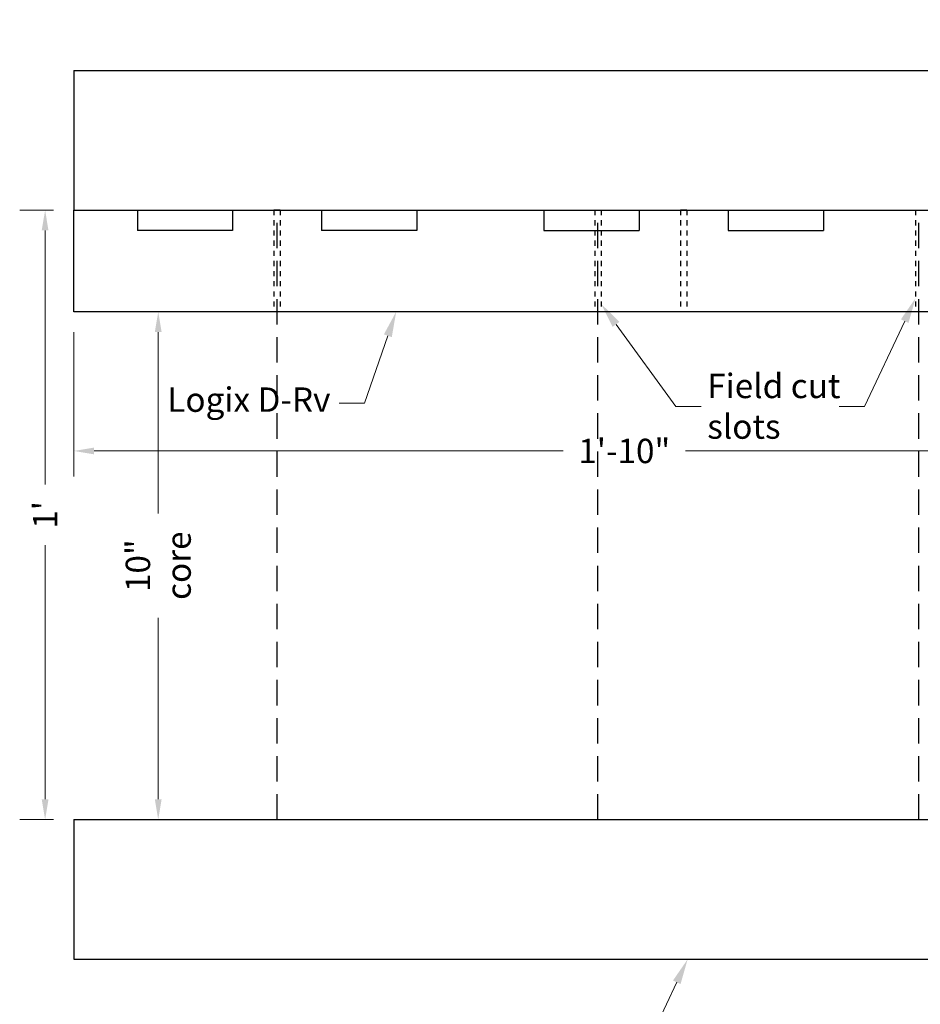
# Model space of a CAD drawing. Units: inches. Extents: x 2405.9 to 2441.4, y 1619.2 to 1660.6.
# Drawn here: x 2405.9 to 2423.6, y 1639.9 to 1659.3 of the extents above; entities that cross this region are included whole.
import ezdxf
from ezdxf import colors
from ezdxf.entities.mleader import LeaderData, LeaderLine
from ezdxf.math import Vec2, Vec3

# ---------------------------------------------------------------- set-up
doc = ezdxf.new("R2010")
doc.units = ezdxf.units.IN
doc.header["$MEASUREMENT"] = 0
doc.linetypes.add('HIDDEN', pattern=[0.375, 0.25, -0.125])
doc.linetypes.add('HIDDENX2', pattern=[0.75, 0.5, -0.25])
for name, color, linetype in [('Block', 7, 'Continuous'), ('Dim', 7, 'Continuous'), ('Web', 6, 'HIDDENX2')]:
    doc.layers.add(name, color=color, linetype=linetype)
doc.styles.add('Logix', font='arial.ttf', dxfattribs={"height": 0.12})
doc.dimstyles.new('LOGIX Imp Engineering', dxfattribs={"dimtxt": 0.0625, "dimasz": 0.1, "dimexe": 0.125, "dimexo": 0.1, "dimgap": 0.1, "dimtad": 0, "dimtoh": 1, "dimdec": 0, "dimzin": 0, "dimdsep": 46, "dimlunit": 3, "dimtxsty": 'Logix', "dimcen": 0.1, "dimadec": 0, "dimazin": 0, "dimtfac": 1, "dimtdec": 0, "dimtofl": 0, "dimtmove": 1, "dimatfit": 0, "dimfxl": 1, "dimtolj": 1, "dimtzin": 0, "dimlwd": 0, "dimlwe": 0, "dimarcsym": 0})

# ---------------------------------------------------------------- blocks, each defined once
blk = doc.blocks.new('*D215')
at = {"layer": 'Defpoints', "color": 0, "transparency": 16777216}
for p in [(2406.947, 1653.549), (2428.609, 1653.549), (2406.947, 1650.808)]:
    blk.add_point(p, dxfattribs=at)
at = {"layer": 'Dim', "color": 0, "linetype": 'Continuous', "lineweight": 0, "transparency": 16777216}
for p, q in [((2406.947, 1653.149), (2406.947, 1650.308)), ((2428.609, 1653.149), (2428.609, 1650.308)), ((2407.347, 1650.808), (2416.576, 1650.808)), ((2428.209, 1650.808), (2418.98, 1650.808))]:
    blk.add_line(p, q, dxfattribs=at)
at = {"layer": 'Dim', "color": 0, "transparency": 16777216}
for points in [[(2407.347, 1650.874), (2407.347, 1650.741), (2406.947, 1650.808)], [(2428.209, 1650.874), (2428.209, 1650.741), (2428.609, 1650.808)]]:
    blk.add_solid(points, dxfattribs=at)
at = {"layer": 'Dim', "color": 0, "transparency": 16777216, "insert": (2417.778, 1650.808), "char_height": 0.48, "attachment_point": 5, "style": 'Logix'}
blk.add_mtext('\\A1;1\'-10"', dxfattribs=at)
blk = doc.blocks.new('*D228')
at = {"layer": 'Defpoints', "color": 0, "transparency": 16777216}
for p in [(2406.947, 1653.549), (2406.947, 1643.549), (2408.608, 1643.549)]:
    blk.add_point(p, dxfattribs=at)
at = {"layer": 'Dim', "color": 0, "linetype": 'Continuous', "lineweight": 0, "transparency": 16777216}
for p, q in [((2407.347, 1653.549), (2409.108, 1653.549)), ((2408.608, 1653.149), (2408.608, 1649.574)), ((2408.608, 1643.949), (2408.608, 1647.523)), ((2407.347, 1643.549), (2409.108, 1643.549))]:
    blk.add_line(p, q, dxfattribs=at)
at = {"layer": 'Dim', "color": 0, "transparency": 16777216}
for points in [[(2408.541, 1653.149), (2408.674, 1653.149), (2408.608, 1653.549)], [(2408.541, 1643.949), (2408.674, 1643.949), (2408.608, 1643.549)]]:
    blk.add_solid(points, dxfattribs=at)
at = {"layer": 'Dim', "color": 0, "transparency": 16777216, "insert": (2408.608, 1648.549), "char_height": 0.48, "attachment_point": 5, "rotation": 90, "style": 'Logix'}
blk.add_mtext('\\A1;10"\\Pcore', dxfattribs=at)
blk = doc.blocks.new('*D229')
at = {"layer": 'Defpoints', "color": 0, "transparency": 16777216}
for p in [(2406.947, 1655.549), (2406.382, 1643.549), (2406.947, 1643.549)]:
    blk.add_point(p, dxfattribs=at)
at = {"layer": 'Dim', "color": 0, "linetype": 'Continuous', "lineweight": 0, "transparency": 16777216}
for p, q in [((2406.547, 1655.549), (2405.882, 1655.549)), ((2406.382, 1655.149), (2406.382, 1650.147)), ((2406.382, 1643.949), (2406.382, 1648.95)), ((2406.547, 1643.549), (2405.882, 1643.549))]:
    blk.add_line(p, q, dxfattribs=at)
at = {"layer": 'Dim', "color": 0, "transparency": 16777216}
for points in [[(2406.315, 1655.149), (2406.448, 1655.149), (2406.382, 1655.549)], [(2406.315, 1643.949), (2406.448, 1643.949), (2406.382, 1643.549)]]:
    blk.add_solid(points, dxfattribs=at)
at = {"layer": 'Dim', "color": 0, "transparency": 16777216, "insert": (2406.382, 1649.549), "char_height": 0.48, "attachment_point": 5, "rotation": 90, "style": 'Logix'}
blk.add_mtext("\\A1;1'", dxfattribs=at)

msp = doc.modelspace()

# ---------------------------------------------------------------- linework, layer by layer
at = {"layer": 'Block'}
for p, q in [((2406.947, 1658.299), (2406.947, 1655.549)), ((2406.947, 1655.549), (2410.885, 1655.549)), ((2406.947, 1653.549), (2406.947, 1655.549)), ((2408.197, 1655.549), (2408.197, 1655.149)), ((2410.072, 1655.549), (2410.072, 1655.149)), ((2411.01, 1655.549), (2410.885, 1655.549)), ((2411.01, 1655.549), (2418.885, 1655.549)), ((2411.822, 1655.549), (2411.822, 1655.149)), ((2413.697, 1655.549), (2413.697, 1655.149)), ((2416.197, 1655.549), (2416.197, 1655.149)), ((2418.072, 1655.549), (2418.072, 1655.149)), ((2419.01, 1655.549), (2418.885, 1655.549)), ((2419.01, 1655.549), (2426.609, 1655.549)), ((2419.822, 1655.549), (2419.822, 1655.149)), ((2421.697, 1655.549), (2421.697, 1655.149)), ((2410.072, 1655.149), (2408.197, 1655.149)), ((2413.697, 1655.149), (2411.822, 1655.149)), ((2416.197, 1655.149), (2418.072, 1655.149)), ((2419.822, 1655.149), (2421.697, 1655.149)), ((2428.609, 1653.549), (2406.947, 1653.549)), ((2406.947, 1643.549), (2406.947, 1640.799))]:
    msp.add_line(p, q, dxfattribs=at)
at = {"layer": 'Block', "linetype": 'HIDDEN', "ltscale": 0.1}
for p, q in [((2410.885, 1655.549), (2410.885, 1653.549)), ((2411.01, 1655.549), (2411.01, 1653.549)), ((2417.197, 1655.549), (2417.197, 1653.549)), ((2417.322, 1655.549), (2417.322, 1653.549)), ((2418.885, 1655.549), (2418.885, 1653.549)), ((2419.01, 1655.549), (2419.01, 1653.549)), ((2423.51, 1655.549), (2423.51, 1653.549))]:
    msp.add_line(p, q, dxfattribs=at)
at = {"layer": 'Block'}
for points in [[(2406.947, 1640.799), (2441.447, 1640.799), (2441.447, 1659.299)], [(2406.947, 1658.299), (2423.947, 1658.299), (2423.947, 1659.299)]]:
    msp.add_lwpolyline(points, dxfattribs=at)
for points in [[(2406.947, 1643.549), (2435.697, 1643.549, 0.414214), (2438.697, 1646.549), (2438.697, 1659.299)], [(2406.947, 1655.549), (2425.697, 1655.549, 0.414214), (2426.697, 1656.549), (2426.697, 1659.299)]]:
    msp.add_lwpolyline(points, format="xyb", dxfattribs=at)
at = {"layer": 'Web'}
for p, q in [((2410.947, 1643.549), (2410.947, 1655.549)), ((2417.26, 1643.549), (2417.26, 1655.549)), ((2423.572, 1643.549), (2423.572, 1655.549))]:
    msp.add_line(p, q, dxfattribs=at)

# ---------------------------------------------------------------- dimensions: what is measured, and where the dimension line sits
at = {"layer": 'Dim'}
dim = msp.add_linear_dim(base=(2406.382, 1643.549), p1=(2406.947, 1655.549), p2=(2406.947, 1643.549), angle=90, dimstyle='LOGIX Imp Engineering', override={"dimpost": '\\X'}, dxfattribs=at)
dim.commit()
dim.dimension.update_dxf_attribs({"geometry": '*D229', "text_midpoint": (2406.382, 1649.549)})
dim = msp.add_linear_dim(base=(2406.947, 1650.808), p1=(2428.609, 1653.549), p2=(2406.947, 1653.549), dimstyle='LOGIX Imp Engineering', override={"dimpost": '\\X'}, dxfattribs=at)
dim.commit()
dim.dimension.update_dxf_attribs({"geometry": '*D215', "text_midpoint": (2417.778, 1650.808)})
dim = msp.add_linear_dim(base=(2408.608, 1643.549), p1=(2406.947, 1653.549), p2=(2406.947, 1643.549), angle=90, text='10"\\Pcore', dimstyle='LOGIX Imp Engineering', override={"dimpost": '\\X'}, dxfattribs=at)
dim.commit()
dim.dimension.update_dxf_attribs({"geometry": '*D228', "text_midpoint": (2408.608, 1648.549)})

# ---------------------------------------------------------------- leaders
ml = msp.add_multileader_mtext('Standard', dxfattribs=at)
ml.set_content('Field cut\\Pslots', color=256, style='Logix')
ml.set_leader_properties(linetype='Continuous', lineweight=0)
ml.build(insert=Vec2(0, 0))
ml.multileader.update_dxf_attribs({"text_left_attachment_type": 2, "text_right_attachment_type": 2, "text_top_attachment_type": 10, "dogleg_length": 0.125, "arrow_head_size": 0.5, "scale": 4})
ctx = ml.context
ctx.base_point, ctx.scale, ctx.char_height, ctx.arrow_head_size, ctx.landing_gap_size, ctx.plane_origin = Vec3(2419.291, 1651.684), 4, 0.48, 0.5, 0.12, Vec3(2417.322, 1653.705)
ctx.left_attachment, ctx.right_attachment, ctx.bottom_attachment = 2, 2, 10
notes = []
notes.append((ctx, [(0, (1, 1, 0), (2418.791, 1651.684), (1, 0), 0.5, [(0, [(2417.322, 1653.705)], 0, [])]), (1, (1, 1, 0), (2422.505, 1651.684), (-1, 0), 0.5, [(1, [(2423.51, 1653.816)], 0, [])])]))
ctx.mtext.insert, ctx.mtext.flow_direction = Vec3(2419.411, 1652.328), 5
ml = msp.add_multileader_mtext('Standard', dxfattribs=at)
ml.set_content('Logix D-Rv', color=256, style='Logix')
ml.set_leader_properties(linetype='Continuous', lineweight=0)
ml.build(insert=Vec2(0, 0))
ml.multileader.update_dxf_attribs({"text_left_attachment_type": 2, "text_right_attachment_type": 2, "text_top_attachment_type": 10, "dogleg_length": 0.125, "arrow_head_size": 0.5, "scale": 4})
ctx = ml.context
ctx.base_point, ctx.scale, ctx.char_height, ctx.arrow_head_size, ctx.landing_gap_size, ctx.plane_origin = Vec3(2408.667, 1651.748), 4, 0.48, 0.5, 0.12, Vec3(2407.304, 1659.014)
ctx.left_attachment, ctx.right_attachment, ctx.bottom_attachment = 2, 2, 10
notes.append((ctx, [(1, (1, 1, 0), (2412.666, 1651.748), (-1, 0), 0.5, [(1, [(2413.29, 1653.549)], 0, [])])]))
ctx.mtext.insert, ctx.mtext.flow_direction = Vec3(2408.787, 1652.058), 5
ml = msp.add_multileader_mtext('Standard', dxfattribs=at)
ml.set_content('Logix 12" Corner', color=256, style='Logix')
ml.set_leader_properties(linetype='Continuous', lineweight=0)
ml.build(insert=Vec2(0, 0))
ml.multileader.update_dxf_attribs({"text_left_attachment_type": 2, "text_right_attachment_type": 2, "text_top_attachment_type": 10, "dogleg_length": 0.125, "arrow_head_size": 0.5, "scale": 4})
ctx = ml.context
ctx.base_point, ctx.scale, ctx.char_height, ctx.arrow_head_size, ctx.landing_gap_size, ctx.plane_origin = Vec3(2412.042, 1638.101), 4, 0.48, 0.5, 0.12, Vec3(2412.568, 1640.121)
ctx.left_attachment, ctx.right_attachment, ctx.bottom_attachment = 2, 2, 10
notes.append((ctx, [(1, (1, 1, 0), (2417.751, 1638.101), (-1, 0), 0.5, [(1, [(2418.555, 1636.732)], 0, []), (0, [(2419.025, 1640.799)], 0, [])])]))
ctx.mtext.insert, ctx.mtext.flow_direction = Vec3(2412.162, 1638.415), 5
for ctx, leaders in notes:
    for number, flags, end, landing, length, lines in leaders:
        leader = LeaderData()
        leader.index, (leader.has_last_leader_line, leader.has_dogleg_vector, leader.attachment_direction) = number, flags
        leader.last_leader_point, leader.dogleg_vector, leader.dogleg_length = Vec3(end), Vec3(landing), length
        for number, points, colour, breaks in lines:
            line = LeaderLine()
            line.index, line.vertices, line.color, line.breaks = number, Vec3.list(points), colors.encode_raw_color(colour), breaks
            leader.lines.append(line)
        ctx.leaders.append(leader)

doc.saveas('drawing.dxf')
